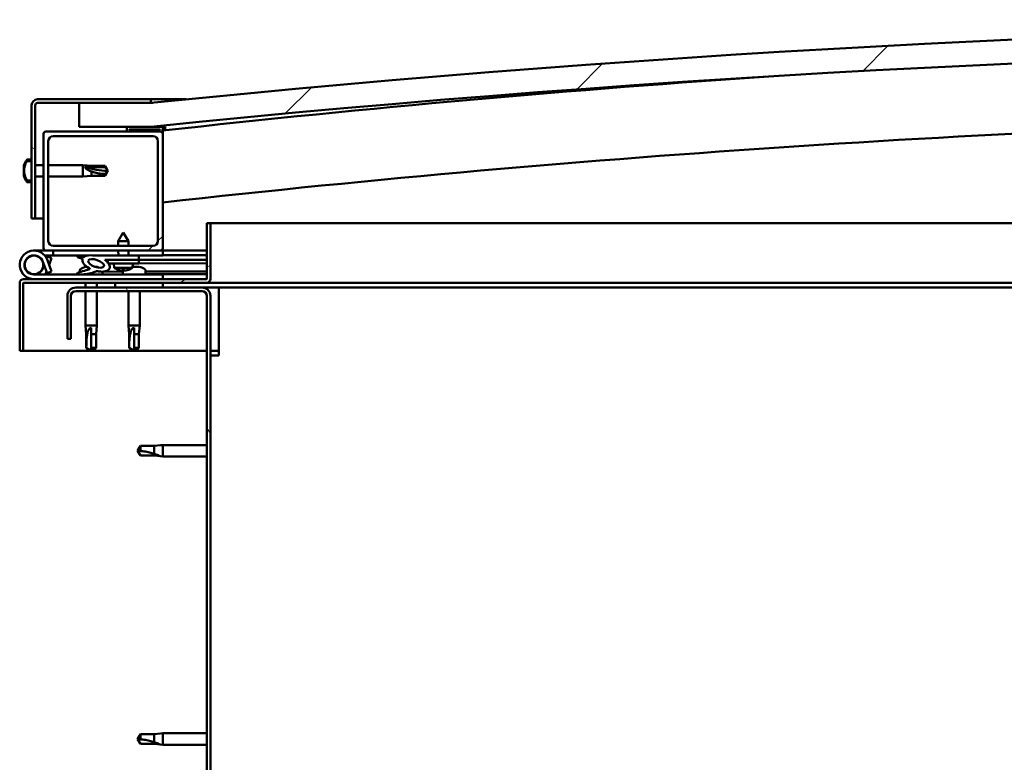
# Model space of a CAD drawing. Units: millimetres. Extents: x -6400 to 24445, y 3057 to 8837.
# Drawn here: x -6118 to -5705, y 7304 to 7616 of the extents above; entities that cross this region are included whole.
import ezdxf

# ---------------------------------------------------------------- set-up
doc = ezdxf.new("R2010")
doc.units = ezdxf.units.MM
doc.header["$LTSCALE"] = 25
doc.layers.add('Hatch (ISO)', color=7, linetype='Continuous', lineweight=18)
doc.layers.add('Visible (ISO)', color=7, linetype='Continuous', lineweight=50)
pattern_1 = [(60, (0, 0), (-68.74075, 39.6875), [])]
pattern_2 = [(135.0002, (0, 0), (-56.1264, -56.1268), [])]
pattern_3 = [(45, (0, 0), (-56.1266, 56.1266), [])]
pattern_4 = [(150.0002, (0, 0), (-39.6872, -68.74094), [])]

msp = doc.modelspace()

# ---------------------------------------------------------------- hatches: boundary and pattern name
at = {"layer": 'Hatch (ISO)'}
h = msp.add_hatch(dxfattribs=at)
h.set_pattern_fill('ANSI31', color=256, scale=635, style=0)
h.set_pattern_definition(pattern_3)
edge = h.paths.add_edge_path()
edge.add_line((-4762.86, 7570.66), (-4732.86, 7570.66))
edge.add_line((-4732.86, 7570.66), (-4732.86, 7580.66))
edge.add_line((-4732.86, 7580.66), (-4762.86, 7580.66))
edge.add_ellipse((-5412.86, 1195.64), major_axis=(650, 6385.02), ratio=1, start_angle=0, end_angle=11.625469)
edge.add_line((-6062.86, 7580.66), (-6092.86, 7580.66))
edge.add_line((-6092.86, 7580.66), (-6092.86, 7570.66))
edge.add_line((-6092.86, 7570.66), (-6062.86, 7570.66))
edge.add_ellipse((-5412.86, 1185.64), major_axis=(-650, 6385.02), ratio=1, start_angle=348.374531, end_angle=360, ccw=False)
h = msp.add_hatch(dxfattribs=at)
h.set_pattern_fill('ANSI31', color=256, scale=635, angle=105.0002, style=0)
h.set_pattern_definition(pattern_4)
edge = h.paths.add_edge_path()
edge.add_line((-6062.86, 7582.16), (-6110.36, 7582.16))
edge.add_ellipse((-6110.36, 7579.66), major_axis=(0, 2.5), ratio=1, start_angle=0, end_angle=90)
edge.add_line((-6112.86, 7579.66), (-6112.86, 7556.19))
edge.add_line((-6112.86, 7556.19), (-6112.86, 7552.87))
edge.add_line((-6112.86, 7552.87), (-6112.86, 7551.44))
edge.add_line((-6112.86, 7551.44), (-6112.86, 7548.12))
edge.add_line((-6112.86, 7548.12), (-6112.86, 7532.16))
edge.add_line((-6112.86, 7532.16), (-6111.36, 7532.16))
edge.add_line((-6111.36, 7532.16), (-6111.36, 7579.66))
edge.add_ellipse((-6110.36, 7579.66), major_axis=(-1, 0), ratio=1, start_angle=270, end_angle=360, ccw=False)
edge.add_line((-6110.36, 7580.66), (-6092.86, 7580.66))
edge.add_line((-6092.86, 7580.66), (-6062.86, 7580.66))
edge.add_line((-6062.86, 7580.66), (-6062.86, 7582.16))
h = msp.add_hatch(dxfattribs=at)
h.set_pattern_fill('ANSI31', color=256, scale=635, angle=90.0002, style=0)
h.set_pattern_definition(pattern_2)
edge = h.paths.add_edge_path()
edge.add_line((-4767.76, 7568.66), (-4766.86, 7568.66))
edge.add_line((-4766.86, 7568.66), (-4752.96, 7568.66))
edge.add_ellipse((-4752.96, 7568.76), major_axis=(0, -0.1), ratio=1, start_angle=0, end_angle=90)
edge.add_line((-4752.86, 7568.76), (-4752.86, 7570.36))
edge.add_ellipse((-4752.96, 7570.36), major_axis=(0.1, 0), ratio=1, start_angle=0, end_angle=86.9836)
edge.add_ellipse((-4760.36, 7429.93), major_axis=(7.41, 140.53), ratio=1, start_angle=0, end_angle=6.0328)
edge.add_ellipse((-4767.76, 7570.36), major_axis=(-0.0053, 0.0999), ratio=1, start_angle=0, end_angle=86.9836)
edge.add_line((-4767.86, 7570.36), (-4767.86, 7568.76))
edge.add_ellipse((-4767.76, 7568.76), major_axis=(-0.1, 0), ratio=1, start_angle=0, end_angle=90)
edge = h.paths.add_edge_path(flags=0)
edge.add_line((-4766.86, 7569.34), (-4766.86, 7569.44))
edge.add_ellipse((-4760.36, 7358.24), major_axis=(-6.5, 211.2), ratio=1, start_angle=356.4744, end_angle=360, ccw=False)
edge.add_line((-4753.86, 7569.44), (-4753.86, 7569.34))
edge.add_line((-4753.86, 7569.34), (-4766.86, 7569.34))
edge = h.paths.add_edge_path()
edge.add_ellipse((-6065.36, 7429.93), major_axis=(7.41, 140.53), ratio=1, start_angle=0, end_angle=6.0328)
edge.add_ellipse((-6072.76, 7570.36), major_axis=(-0.0053, 0.0999), ratio=1, start_angle=0, end_angle=86.9836)
edge.add_line((-6072.86, 7570.36), (-6072.86, 7568.76))
edge.add_ellipse((-6072.76, 7568.76), major_axis=(-0.1, 0), ratio=1, start_angle=0, end_angle=90)
edge.add_line((-6072.76, 7568.66), (-6058.86, 7568.66))
edge.add_line((-6058.86, 7568.66), (-6057.96, 7568.66))
edge.add_ellipse((-6057.96, 7568.76), major_axis=(0, -0.1), ratio=1, start_angle=0, end_angle=90)
edge.add_line((-6057.86, 7568.76), (-6057.86, 7570.36))
edge.add_ellipse((-6057.96, 7570.36), major_axis=(0.1, 0), ratio=1, start_angle=0, end_angle=86.9836)
edge = h.paths.add_edge_path(flags=0)
edge.add_ellipse((-6065.36, 7358.24), major_axis=(-6.5, 211.2), ratio=1, start_angle=356.4744, end_angle=360)
edge.add_line((-6071.86, 7569.44), (-6071.86, 7569.34))
edge.add_line((-6071.86, 7569.34), (-6058.86, 7569.34))
edge.add_line((-6058.86, 7569.34), (-6058.86, 7569.44))
h = msp.add_hatch(dxfattribs=at)
h.set_pattern_fill('ANSI31', color=256, scale=635, style=0)
h.set_pattern_definition(pattern_3)
edge = h.paths.add_edge_path()
edge.add_line((-6058.86, 7568.66), (-6072.76, 7568.66))
edge.add_line((-6072.76, 7568.66), (-6106.86, 7568.66))
edge.add_ellipse((-6106.86, 7567.66), major_axis=(0, 1), ratio=1, start_angle=0, end_angle=90)
edge.add_line((-6107.86, 7567.66), (-6107.86, 7519.66))
edge.add_ellipse((-6106.86, 7519.66), major_axis=(-1, 0), ratio=1, start_angle=0, end_angle=90)
edge.add_line((-6106.86, 7518.66), (-6058.86, 7518.66))
edge.add_ellipse((-6058.86, 7519.66), major_axis=(0, -1), ratio=1, start_angle=0, end_angle=90)
edge.add_line((-6057.86, 7519.66), (-6057.86, 7567.66))
edge.add_ellipse((-6058.86, 7567.66), major_axis=(1, 0), ratio=1, start_angle=0, end_angle=90)
edge = h.paths.add_edge_path(flags=0)
edge.add_line((-6061.86, 7520.66), (-6103.86, 7520.66))
edge.add_ellipse((-6103.86, 7522.66), major_axis=(0, -2), ratio=1, start_angle=270, end_angle=360, ccw=False)
edge.add_line((-6105.86, 7522.66), (-6105.86, 7564.66))
edge.add_ellipse((-6103.86, 7564.66), major_axis=(-2, 0), ratio=1, start_angle=270, end_angle=360, ccw=False)
edge.add_line((-6103.86, 7566.66), (-6061.86, 7566.66))
edge.add_ellipse((-6061.86, 7564.66), major_axis=(0, 2), ratio=1, start_angle=270, end_angle=360, ccw=False)
edge.add_line((-6059.86, 7564.66), (-6059.86, 7522.66))
edge.add_ellipse((-6061.86, 7522.66), major_axis=(2, 0), ratio=1, start_angle=270, end_angle=360, ccw=False)
h = msp.add_hatch(dxfattribs=at)
h.set_pattern_fill('ANSI31', color=256, scale=635, angle=105.0002, style=0)
h.set_pattern_definition(pattern_4)
edge = h.paths.add_edge_path()
edge.add_spline(control_points=[(-6114.75, 7556.19), (-6114.77, 7556.19), (-6114.8, 7556.19), (-6114.84, 7556.17), (-6114.87, 7556.15), (-6114.89, 7556.12), (-6114.9, 7556.11), (-6114.91, 7556.1)], knot_values=[0, 0, 0, 0, 0.007012, 0.007012, 0.014643, 0.014643, 0.018738, 0.018738, 0.018738, 0.018738], degree=3, periodic=0)
edge.add_ellipse((-6108.41, 7552.16), major_axis=(-6.5, 3.94), ratio=1, start_angle=0, end_angle=62.4682)
edge.add_spline(control_points=[(-6114.91, 7548.21), (-6114.9, 7548.2), (-6114.89, 7548.19), (-6114.87, 7548.16), (-6114.84, 7548.14), (-6114.8, 7548.12), (-6114.77, 7548.12), (-6114.75, 7548.12)], knot_values=[-0.018738, -0.018738, -0.018738, -0.018738, -0.014643, -0.014643, -0.007012, -0.007012, 0, 0, 0, 0], degree=3, periodic=0)
edge.add_line((-6114.75, 7548.12), (-6112.86, 7548.12))
edge.add_line((-6112.86, 7548.12), (-6112.86, 7551.44))
edge.add_spline(control_points=[(-6112.86, 7551.44), (-6112.86, 7551.51), (-6112.86, 7551.59), (-6112.85, 7551.82), (-6112.84, 7552), (-6112.84, 7552.16), (-6112.84, 7552.31), (-6112.85, 7552.49), (-6112.86, 7552.72), (-6112.86, 7552.8), (-6112.86, 7552.87)], knot_values=[-0.067021, -0.067021, -0.067021, -0.067021, -0.046318, -0.046318, 0, 0, 0, 0.046318, 0.046318, 0.067021, 0.067021, 0.067021, 0.067021], degree=3, periodic=0)
edge.add_line((-6112.86, 7552.87), (-6112.86, 7556.19))
edge.add_line((-6112.86, 7556.19), (-6114.75, 7556.19))
h = msp.add_hatch(dxfattribs=at)
h.set_pattern_fill('ANSI31', color=256, scale=635, angle=-15, style=0)
h.set_pattern_definition([(30, (0, 0), (-39.6875, 68.74075), [])])
edge = h.paths.add_edge_path()
edge.add_line((-6039.36, 7530.16), (-6039.36, 7506.76))
edge.add_ellipse((-6039.46, 7506.76), major_axis=(0.1, 0), ratio=1, start_angle=270, end_angle=360, ccw=False)
edge.add_line((-6039.46, 7506.66), (-6116.26, 7506.66))
edge.add_ellipse((-6116.26, 7505.06), major_axis=(0, 1.6), ratio=1, start_angle=0, end_angle=90)
edge.add_line((-6117.86, 7505.06), (-6117.86, 7476.66))
edge.add_line((-6117.86, 7476.66), (-6116.36, 7476.66))
edge.add_line((-6116.36, 7476.66), (-6116.36, 7505.06))
edge.add_ellipse((-6116.26, 7505.06), major_axis=(-0.1, 0), ratio=1, start_angle=270, end_angle=360, ccw=False)
edge.add_line((-6116.26, 7505.16), (-6077.86, 7505.16))
edge.add_line((-6077.86, 7505.16), (-6057.86, 7505.16))
edge.add_line((-6057.86, 7505.16), (-6039.46, 7505.16))
edge.add_ellipse((-6039.46, 7506.76), major_axis=(0, -1.6), ratio=1, start_angle=0, end_angle=90)
edge.add_line((-6037.86, 7506.76), (-6037.86, 7530.16))
edge.add_line((-6037.86, 7530.16), (-6039.36, 7530.16))
h = msp.add_hatch(dxfattribs=at)
h.set_pattern_fill('ANSI31', color=256, scale=635, angle=15, style=0)
h.set_pattern_definition(pattern_1)
edge = h.paths.add_edge_path()
edge.add_ellipse((-6085.79, 7513.26), major_axis=(5.67, -1.95), ratio=0.5, start_angle=112.6782, end_angle=166.1679)
edge.add_line((-6091.07, 7515.83), (-6093.12, 7516.62))
edge.add_spline(control_points=[(-6093.12, 7516.62), (-6093.25, 7516.55), (-6093.38, 7516.47), (-6093.51, 7516.34), (-6093.55, 7516.3), (-6093.59, 7516.22), (-6093.6, 7516.19), (-6093.61, 7516.12), (-6093.61, 7516.09), (-6093.59, 7516.02), (-6093.57, 7515.98), (-6093.55, 7515.95)], knot_values=[-0.087595, -0.087595, -0.087595, -0.087595, -0.048962, -0.048962, -0.032835, -0.032835, -0.022402, -0.022402, -0.012514, -0.012514, 0, 0, 0, 0], degree=3, periodic=0)
edge.add_line((-6093.55, 7515.95), (-6091.46, 7515.23))
edge.add_ellipse((-6085.79, 7513.26), major_axis=(5.67, -1.95), ratio=0.5, start_angle=179.5245, end_angle=249.2058)
edge.add_spline(control_points=[(-6088.72, 7511.3), (-6088.66, 7511.28), (-6088.6, 7511.26), (-6088.52, 7511.22), (-6088.49, 7511.2), (-6088.45, 7511.17), (-6088.44, 7511.16), (-6088.43, 7511.13), (-6088.43, 7511.12), (-6088.42, 7511.1), (-6088.43, 7511.09), (-6088.43, 7511.06), (-6088.44, 7511.05), (-6088.47, 7511.01), (-6088.49, 7510.99), (-6088.66, 7510.86), (-6088.98, 7510.73), (-6090.17, 7510.35), (-6091.24, 7510.09), (-6092.67, 7509.66), (-6093.13, 7509.5), (-6093.52, 7509.31), (-6093.61, 7509.26), (-6093.7, 7509.18), (-6093.72, 7509.16), (-6093.75, 7509.11), (-6093.76, 7509.1), (-6093.77, 7509.07), (-6093.77, 7509.05), (-6093.76, 7509.03), (-6093.76, 7509.01), (-6093.74, 7508.98), (-6093.72, 7508.96), (-6093.68, 7508.92), (-6093.63, 7508.9), (-6093.44, 7508.82), (-6093.2, 7508.78), (-6091.98, 7508.62), (-6089.89, 7508.66), (-6086.95, 7509.44), (-6086.36, 7509.74), (-6085.73, 7509.97), (-6085.57, 7510.01), (-6085.21, 7510.04), (-6085.01, 7510.01), (-6084.76, 7509.92)], knot_values=[-1.196417, -1.196417, -1.196417, -1.196417, -1.168443, -1.168443, -1.153513, -1.153513, -1.14612, -1.14612, -1.140757, -1.140757, -1.135244, -1.135244, -1.127482, -1.127482, -1.113706, -1.113706, -1.024174, -1.024174, -0.857952, -0.857952, -0.763904, -0.763904, -0.736105, -0.736105, -0.725405, -0.725405, -0.719674, -0.719674, -0.715232, -0.715232, -0.710437, -0.710437, -0.703321, -0.703321, -0.689567, -0.689567, -0.632779, -0.632779, -0.315909, -0.315909, -0.146513, -0.146513, -0.078121, -0.078121, 0, 0, 0, 0], degree=3, periodic=0)
edge.add_ellipse((-6085.79, 7513.26), major_axis=(5.67, -1.95), ratio=0.5, start_angle=290.0481, end_angle=394.9746)
edge.add_ellipse((-6085.79, 7513.26), major_axis=(5.67, -1.95), ratio=0.5, start_angle=34.9746, end_angle=40.7981)
edge.add_ellipse((-6085.79, 7513.26), major_axis=(5.67, -1.95), ratio=0.5, start_angle=40.7981, end_angle=60.8242)
edge.add_line((-6082.17, 7514.79), (-6080.86, 7514.79))
edge.add_line((-6080.86, 7514.79), (-6067.86, 7514.81))
edge.add_line((-6067.86, 7514.81), (-6067.86, 7516.66))
edge.add_line((-6067.86, 7516.66), (-6087.08, 7516.63))
edge = h.paths.add_edge_path(flags=0)
edge.add_ellipse((-6085.79, 7513.26), major_axis=(-3.31, 1.14), ratio=0.428571, start_angle=0, end_angle=360)
h = msp.add_hatch(dxfattribs=at)
h.set_pattern_fill('ANSI31', color=256, scale=635, angle=90.0002, style=0)
h.set_pattern_definition(pattern_2)
h.paths.add_polyline_path([(-6080.86, 7514.79), (-6080.86, 7513.64), (-6080.86, 7513.29), (-6080.58, 7513.29), (-6067.86, 7513.31), (-6067.86, 7514.81)])
h = msp.add_hatch(dxfattribs=at)
h.set_pattern_fill('ANSI31', color=256, scale=635, angle=15, style=0)
h.set_pattern_definition(pattern_1)
h.paths.add_polyline_path([(-6057.86, 7503.16), (-6057.86, 7505.16), (-6077.86, 7505.16), (-6077.86, 7503.16)])
h.paths.add_polyline_path([(-4747.86, 7503.16), (-4747.86, 7504.66), (-4747.86, 7505.16), (-4767.86, 7505.16), (-4767.86, 7504.66), (-4767.86, 7503.16)])
h = msp.add_hatch(dxfattribs=at)
h.set_pattern_fill('ANSI31', color=256, scale=635, angle=75.0002, style=0)
h.set_pattern_definition([(120.0002, (0, 0), (-68.74064, -39.6877), [])])
edge = h.paths.add_edge_path()
edge.add_line((-6097.86, 7499.66), (-6097.86, 7481.66))
edge.add_line((-6097.86, 7481.66), (-6096.36, 7481.66))
edge.add_line((-6096.36, 7481.66), (-6096.36, 7499.66))
edge.add_ellipse((-6094.36, 7499.66), major_axis=(-2, 0), ratio=1, start_angle=270, end_angle=360, ccw=False)
edge.add_line((-6094.36, 7501.66), (-6041.36, 7501.66))
edge.add_ellipse((-6041.36, 7499.66), major_axis=(0, 2), ratio=1, start_angle=270, end_angle=360, ccw=False)
edge.add_line((-6039.36, 7499.66), (-6039.36, 7006.66))
edge.add_ellipse((-6041.36, 7006.66), major_axis=(2, 0), ratio=1, start_angle=270, end_angle=360, ccw=False)
edge.add_line((-6041.36, 7004.66), (-6097.86, 7004.66))
edge.add_line((-6097.86, 7004.66), (-6097.86, 7003.16))
edge.add_line((-6097.86, 7003.16), (-6041.36, 7003.16))
edge.add_ellipse((-6041.36, 7006.66), major_axis=(0, -3.5), ratio=1, start_angle=0, end_angle=90)
edge.add_line((-6037.86, 7006.66), (-6037.86, 7499.66))
edge.add_ellipse((-6041.36, 7499.66), major_axis=(3.5, 0), ratio=1, start_angle=0, end_angle=90)
edge.add_line((-6041.36, 7503.16), (-6057.86, 7503.16))
edge.add_line((-6057.86, 7503.16), (-6077.86, 7503.16))
edge.add_line((-6077.86, 7503.16), (-6094.36, 7503.16))
edge.add_ellipse((-6094.36, 7499.66), major_axis=(0, 3.5), ratio=1, start_angle=0, end_angle=90)

# ---------------------------------------------------------------- linework, layer by layer
at = {"layer": 'Visible (ISO)'}
for p, q in [((-6062.86, 7582.16), (-6110.36, 7582.16)), ((-6062.86, 7582.16), (-6047.96, 7582.16)), ((-6062.86, 7580.66), (-6062.86, 7582.16)), ((-6112.86, 7579.66), (-6112.86, 7532.16)), ((-6111.36, 7532.16), (-6111.36, 7579.66)), ((-6110.36, 7580.66), (-6062.86, 7580.66)), ((-6062.86, 7580.66), (-6092.86, 7580.66)), ((-6092.86, 7580.66), (-6092.86, 7570.66)), ((-6092.86, 7570.66), (-6062.86, 7570.66)), ((-6072.86, 7570.36), (-6072.86, 7568.76)), ((-6057.86, 7568.76), (-6057.86, 7570.36)), ((-6056.86, 7570.46), (-6056.86, 7570.66)), ((-6056.86, 7570.36), (-6056.86, 7570.46)), ((-6056.86, 7570.36), (-6056.86, 7569.14)), ((-6107.86, 7567.66), (-6107.86, 7519.66)), ((-6058.86, 7568.66), (-6106.86, 7568.66)), ((-6103.86, 7566.66), (-6061.86, 7566.66)), ((-6072.76, 7568.66), (-6057.96, 7568.66)), ((-6071.86, 7569.34), (-6071.86, 7569.44)), ((-6058.86, 7569.34), (-6071.86, 7569.34)), ((-6058.86, 7569.44), (-6058.86, 7569.34)), ((-6057.86, 7568.66), (-6057.96, 7568.66)), ((-6057.86, 7568.76), (-6057.86, 7567.66)), ((-6057.86, 7519.66), (-6057.86, 7567.66)), ((-6105.86, 7522.66), (-6105.86, 7564.66)), ((-6059.86, 7564.66), (-6059.86, 7522.66)), ((-6116.1, 7553.88), (-6116.1, 7554.36)), ((-6116.1, 7553.88), (-6116.1, 7553.83)), ((-6116.1, 7553.7), (-6116.1, 7553.83)), ((-6116.1, 7553.58), (-6116.1, 7553.7)), ((-6116.1, 7553.7), (-6116.09, 7553.7)), ((-6116.1, 7551.83), (-6116.1, 7553.58)), ((-6114.75, 7556.91), (-6112.86, 7556.91)), ((-6112.86, 7556.19), (-6114.75, 7556.19)), ((-6112.86, 7552.87), (-6112.86, 7556.19)), ((-6111.36, 7554.56), (-6107.86, 7554.56)), ((-6105.86, 7554.56), (-6091.36, 7554.56)), ((-6091.36, 7549.76), (-6091.36, 7554.56)), ((-6087.79, 7554.21), (-6091.36, 7554.56)), ((-6090.44, 7553.81), (-6087.79, 7553.63)), ((-6087.79, 7553.63), (-6087.79, 7554.21)), ((-6087.79, 7554.21), (-6082.05, 7554.21)), ((-6087.79, 7553.63), (-6082.05, 7553.63)), ((-6082.05, 7553.63), (-6082.05, 7554.21)), ((-6080.86, 7552.16), (-6082.05, 7554.21)), ((-6082.05, 7553.63), (-6080.86, 7552.16)), ((-6116.1, 7551.41), (-6116.1, 7551.83)), ((-6116.1, 7550.1), (-6116.1, 7551.41)), ((-6116.1, 7550.1), (-6116.1, 7549.99)), ((-6116.1, 7549.95), (-6116.1, 7549.99)), ((-6112.86, 7548.12), (-6112.86, 7551.44)), ((-6111.36, 7549.76), (-6107.86, 7549.76)), ((-6105.86, 7549.76), (-6091.36, 7549.76)), ((-6087.79, 7550.11), (-6091.36, 7549.76)), ((-6087.79, 7550.11), (-6087.79, 7551.91)), ((-6087.79, 7550.11), (-6082.05, 7550.11)), ((-6080.86, 7552.16), (-6082.05, 7550.11)), ((-6082.05, 7550.11), (-6082.05, 7550.83)), ((-6114.75, 7548.12), (-6112.86, 7548.12)), ((-6114.75, 7547.41), (-6112.86, 7547.41)), ((-6112.86, 7532.16), (-6111.36, 7532.16)), ((-6107.86, 7532.16), (-6111.36, 7532.16)), ((-6039.36, 7530.16), (-6039.36, 7506.76)), ((-6037.86, 7530.16), (-6039.36, 7530.16)), ((-6037.86, 7530.16), (-5519.24, 7530.16)), ((-6037.86, 7506.76), (-6037.86, 7530.16)), ((-6074.38, 7526.3), (-6076.47, 7522.59)), ((-6074.38, 7526.3), (-6072.27, 7522.6)), ((-6061.86, 7520.66), (-6103.86, 7520.66)), ((-6072.27, 7522.6), (-6076.47, 7522.59)), ((-6076.47, 7520.66), (-6076.47, 7522.59)), ((-6072.27, 7520.66), (-6072.27, 7522.6)), ((-6111.86, 7518.66), (-6106.86, 7518.66)), ((-6103.87, 7516.66), (-6107.39, 7516.66)), ((-6106.86, 7518.66), (-6058.86, 7518.66)), ((-6106.57, 7515.49), (-6106.33, 7516.16)), ((-6106.33, 7516.16), (-6104.45, 7515.47)), ((-6103.87, 7518.66), (-6103.87, 7516.66)), ((-6103.87, 7516.66), (-6089, 7516.66)), ((-6093.55, 7515.95), (-6091.46, 7515.23)), ((-6091.07, 7515.83), (-6093.12, 7516.62)), ((-6089.24, 7516.62), (-6093.12, 7516.62)), ((-6087.34, 7516.66), (-6076.46, 7516.66)), ((-6067.86, 7516.66), (-6087.08, 7516.63)), ((-6076.46, 7516.64), (-6076.47, 7518.66)), ((-6072.26, 7516.65), (-6072.27, 7518.66)), ((-6072.26, 7516.66), (-6057.86, 7516.66)), ((-6067.86, 7514.81), (-6067.86, 7516.66)), ((-6058.86, 7518.66), (-6057.86, 7518.66)), ((-6057.86, 7518.66), (-6057.86, 7516.66)), ((-6039.36, 7518.66), (-6057.86, 7518.66)), ((-6057.86, 7516.74), (-6039.36, 7516.77)), ((-6057.86, 7516.67), (-6039.36, 7516.7)), ((-6108.1, 7514.02), (-6106.33, 7509.16)), ((-6108.1, 7511.29), (-6107.61, 7512.66)), ((-6104.45, 7509.84), (-6106.22, 7514.71)), ((-6104.45, 7515.47), (-6105.48, 7512.66)), ((-6090.07, 7511.9), (-6089.87, 7511.9)), ((-6089.73, 7511.9), (-6089.87, 7511.9)), ((-6089.73, 7511.9), (-6089.66, 7511.9)), ((-6089.66, 7511.9), (-6089.64, 7511.9)), ((-6086.44, 7511.9), (-6086.07, 7511.9)), ((-6086.07, 7511.9), (-6085.99, 7511.9)), ((-6085.85, 7511.9), (-6085.99, 7511.9)), ((-6085.85, 7511.9), (-6085.66, 7511.9)), ((-6082.17, 7514.79), (-6067.86, 7514.81)), ((-6067.86, 7514.81), (-6080.86, 7514.79)), ((-6080.86, 7514.79), (-6080.86, 7513.29)), ((-6080.86, 7513.29), (-6067.86, 7513.31)), ((-6078.19, 7511.45), (-6078.36, 7513.29)), ((-6070.52, 7511.46), (-6070.36, 7513.3)), ((-6070.48, 7511.9), (-6070.08, 7511.9)), ((-6069.65, 7511.9), (-6068.07, 7511.9)), ((-6068.07, 7511.9), (-6067.99, 7511.9)), ((-6067.85, 7511.9), (-6067.99, 7511.9)), ((-6067.86, 7514.81), (-6039.36, 7514.85)), ((-6067.86, 7514.81), (-6039.36, 7514.85)), ((-6067.86, 7513.31), (-6067.86, 7514.81)), ((-6067.86, 7513.31), (-6039.36, 7513.35)), ((-6067.85, 7511.9), (-6067.66, 7511.9)), ((-6057.86, 7508.66), (-6111.86, 7508.66)), ((-6106.33, 7509.16), (-6104.45, 7509.84)), ((-6092.61, 7510.54), (-6092.61, 7509.67)), ((-6092.61, 7508.71), (-6092.61, 7508.66)), ((-6083.11, 7509.82), (-6074.61, 7509.83)), ((-6083.11, 7509.82), (-6083.11, 7508.66)), ((-6083.11, 7508.7), (-6074.61, 7508.71)), ((-6070.52, 7511.46), (-6078.19, 7511.45)), ((-6076.49, 7510.57), (-6076.48, 7510.57)), ((-6075.06, 7510.26), (-6075.06, 7510.28)), ((-6074.83, 7510.57), (-6073.88, 7510.57)), ((-6074.66, 7510.28), (-6074.63, 7510.57)), ((-6074.61, 7510.54), (-6074.61, 7508.66)), ((-6074.05, 7510.28), (-6074.08, 7510.57)), ((-6073.64, 7510.26), (-6073.64, 7510.28)), ((-6072.23, 7510.58), (-6072.21, 7510.58)), ((-6065.11, 7510.54), (-6065.11, 7508.66)), ((-6065.11, 7509.84), (-6039.36, 7509.88)), ((-6065.11, 7508.73), (-6039.36, 7508.77)), ((-6057.86, 7506.66), (-6057.86, 7508.66)), ((-6117.86, 7505.16), (-6117.86, 7505.16)), ((-6117.86, 7505.06), (-6117.86, 7505.16)), ((-6117.86, 7505.06), (-6117.86, 7476.66)), ((-6116.36, 7476.66), (-6116.36, 7505.06)), ((-6039.46, 7506.66), (-6116.26, 7506.66)), ((-6116.26, 7505.16), (-6039.46, 7505.16)), ((-6090.26, 7505.16), (-6090.26, 7503.16)), ((-6085.46, 7505.16), (-6085.46, 7503.16)), ((-6057.86, 7505.16), (-6077.86, 7505.16)), ((-6077.86, 7505.16), (-6077.86, 7503.16)), ((-6057.86, 7503.16), (-6057.86, 7505.16)), ((-5529.15, 7505.16), (-6039.46, 7505.16)), ((-6097.86, 7499.66), (-6097.86, 7481.66)), ((-6096.36, 7481.66), (-6096.36, 7499.66)), ((-6041.36, 7503.16), (-6094.36, 7503.16)), ((-6094.36, 7501.66), (-6041.36, 7501.66)), ((-6090.26, 7501.66), (-6090.26, 7487.16)), ((-6085.46, 7501.66), (-6085.46, 7487.16)), ((-6077.86, 7503.16), (-6057.86, 7503.16)), ((-6072.26, 7501.66), (-6072.26, 7487.16)), ((-6067.46, 7501.66), (-6067.46, 7487.16)), ((-6034.36, 7503.16), (-6041.36, 7503.16)), ((-6039.36, 7499.66), (-6039.36, 7006.66)), ((-6037.86, 7006.66), (-6037.86, 7499.66)), ((-5529.94, 7503.16), (-6034.36, 7503.16)), ((-6034.36, 7503.16), (-6034.36, 7499.66)), ((-6034.36, 7499.66), (-6034.36, 7474.66)), ((-6090.26, 7487.16), (-6085.46, 7487.16)), ((-6089.91, 7483.59), (-6090.26, 7487.16)), ((-6085.81, 7483.59), (-6085.46, 7487.16)), ((-6072.26, 7487.16), (-6067.46, 7487.16)), ((-6071.91, 7483.59), (-6072.26, 7487.16)), ((-6067.81, 7483.59), (-6067.46, 7487.16)), ((-6089.91, 7483.59), (-6089.49, 7483.59)), ((-6089.91, 7483.59), (-6089.91, 7477.84)), ((-6087.86, 7486.23), (-6087.86, 7483.59)), ((-6087.86, 7483.59), (-6087.86, 7477.84)), ((-6087.86, 7483.59), (-6085.81, 7483.59)), ((-6085.81, 7483.59), (-6085.81, 7477.84)), ((-6071.91, 7483.59), (-6071.49, 7483.59)), ((-6071.91, 7483.59), (-6071.91, 7477.84)), ((-6069.86, 7486.23), (-6069.86, 7483.59)), ((-6069.86, 7483.59), (-6069.86, 7477.84)), ((-6069.86, 7483.59), (-6067.81, 7483.59)), ((-6067.81, 7483.59), (-6067.81, 7477.84)), ((-6097.86, 7481.66), (-6096.36, 7481.66)), ((-6117.86, 7476.66), (-6116.36, 7476.66)), ((-6039.36, 7476.66), (-6116.36, 7476.66)), ((-6089.91, 7477.84), (-6089.91, 7477.84)), ((-6087.86, 7476.66), (-6089.91, 7477.84)), ((-6087.86, 7477.84), (-6087.86, 7476.66)), ((-6087.86, 7477.84), (-6085.81, 7477.84)), ((-6087.86, 7476.66), (-6085.81, 7477.84)), ((-6071.91, 7477.84), (-6071.91, 7477.84)), ((-6069.86, 7476.66), (-6071.91, 7477.84)), ((-6069.86, 7477.84), (-6069.86, 7476.66)), ((-6069.86, 7477.84), (-6067.81, 7477.84)), ((-6069.86, 7476.66), (-6067.81, 7477.84)), ((-6034.36, 7476.66), (-6037.86, 7476.66)), ((-6037.86, 7474.66), (-6034.36, 7474.66)), ((-6067.18, 7436.71), (-6068.36, 7434.66)), ((-6067.18, 7432.61), (-6068.36, 7434.66)), ((-6067.18, 7436.71), (-6067.18, 7434.52)), ((-6061.43, 7436.71), (-6067.18, 7436.71)), ((-6058.79, 7436.96), (-6061.43, 7436.71)), ((-6061.43, 7436.71), (-6061.43, 7433.41)), ((-6058.79, 7436.96), (-6057.86, 7437.06)), ((-6057.86, 7437.06), (-6057.86, 7432.26)), ((-6039.36, 7437.06), (-6057.86, 7437.06)), ((-6061.43, 7432.61), (-6067.18, 7432.61)), ((-6058.79, 7432.35), (-6061.43, 7432.61)), ((-6058.79, 7432.35), (-6057.86, 7432.26)), ((-6039.36, 7432.26), (-6057.86, 7432.26)), ((-6067.18, 7315.71), (-6068.36, 7313.66)), ((-6067.18, 7311.61), (-6068.36, 7313.66)), ((-6067.18, 7315.71), (-6067.18, 7313.52)), ((-6061.43, 7315.71), (-6067.18, 7315.71)), ((-6058.79, 7315.96), (-6061.43, 7315.71)), ((-6061.43, 7315.71), (-6061.43, 7312.41)), ((-6058.79, 7315.96), (-6057.86, 7316.06)), ((-6057.86, 7316.06), (-6057.86, 7311.26)), ((-6039.36, 7316.06), (-6057.86, 7316.06)), ((-6061.43, 7311.61), (-6067.18, 7311.61)), ((-6058.79, 7311.35), (-6061.43, 7311.61)), ((-6058.79, 7311.35), (-6057.86, 7311.26)), ((-6039.36, 7311.26), (-6057.86, 7311.26))]:
    msp.add_line(p, q, dxfattribs=at)
msp.add_circle((-6111.86, 7512.66), 3.9, dxfattribs=at)
for centre, radius, start, end in [((-5412.86, 1195.64), 6418.02, 84.187265, 95.812735), ((-5412.86, 1185.64), 6418.02, 84.187265, 95.812735), ((-5412.86, 1778.72), 5826.12, 93.804483, 96.356144), ((-6110.36, 7579.66), 2.5, 90, 180), ((-6110.36, 7579.66), 1, 90, 180), ((-5412.86, 1778.72), 5796.13, 91.089528, 96.389179), ((-6072.76, 7570.36), 0.1, 93.0164, 180), ((-6065.36, 7429.93), 140.73, 86.9836, 93.0164), ((-6065.36, 7358.24), 211.3, 88.2372, 91.7628), ((-6057.96, 7570.36), 0.1, 0, 86.9836), ((-6106.86, 7567.66), 1, 90, 180), ((-6103.86, 7564.66), 2, 90, 180), ((-6072.76, 7568.76), 0.1, 180, 270), ((-6061.86, 7564.66), 2, 0, 90), ((-6058.86, 7567.66), 1, 0, 90), ((-6057.96, 7568.76), 0.1, 270, 0), ((-6108.41, 7552.16), 8, 144.3147, 163.9923), ((-6108.41, 7552.16), 7.6, 148.7659, 211.2341), ((-6114.75, 7556.71), 0.2, 90, 144.3147), ((-6108.41, 7552.16), 8, 196.0077, 215.6853), ((-6114.75, 7547.61), 0.2, 215.6853, 270), ((-6103.86, 7522.66), 2, 180, 270), ((-6061.86, 7522.66), 2, 270, 0), ((-6111.86, 7512.66), 6, 20, 270), ((-6111.86, 7512.66), 4, 20, 270), ((-6106.86, 7519.66), 1, 180, 270), ((-6058.86, 7519.66), 1, 270, 0), ((-6087.86, 7504.21), 8, 106.0077, 125.6853), ((-6087.86, 7504.21), 8, 64.9687, 73.9923), ((-6069.86, 7504.21), 8, 54.3147, 73.9923), ((-6111.86, 7512.66), 4, 270, 340), ((-6111.86, 7512.66), 6, 318.1897, 331.8103), ((-6092.41, 7510.54), 0.2, 125.6853, 180), ((-6074.36, 7516.7), 6.5, 233.8905, 250.2046), ((-6076.49, 7510.77), 0.206, 250.2046, 270.0861), ((-6074.41, 7510.54), 0.2, 171.1416, 180), ((-6072.21, 7510.78), 0.206, 270.0861, 289.9676), ((-6074.36, 7516.7), 6.5, 289.9676, 306.2817), ((-6065.31, 7510.54), 0.2, 0, 54.3147), ((-6116.26, 7505.06), 1.6, 90, 180), ((-6116.26, 7505.06), 0.1, 90, 180), ((-6039.46, 7506.76), 0.1, 270, 0), ((-6039.46, 7506.76), 1.6, 270, 0), ((-6094.36, 7499.66), 3.5, 90, 180), ((-6094.36, 7499.66), 2, 90, 180), ((-6041.36, 7499.66), 3.5, 0, 90), ((-6041.36, 7499.66), 2, 0, 90)]:
    msp.add_arc(centre, radius, start, end, dxfattribs=at)
for centre, major_axis, ratio, start_param, end_param in [((-6080.86, 7567.24), (21, 0), 0.718247, 4.239024, 4.712389), ((-6085.79, 7513.26), (5.67, -1.95), 0.5, 1.966605, 2.900176), ((-6085.79, 7513.26), (5.67, -1.95), 0.5, 3.133293, 4.349462), ((-6085.79, 7513.26), (5.67, -1.95), 0.5, 5.062295, 7.344768), ((-6074.44, 7516.66), (-2.83, 5.83), 0.979749, 2.351624, 2.529771), ((-6076.07, 7515.15), (3.84, -4.25), 0.664926, 5.510896, 5.582433), ((-6072.31, 7515.16), (-3.43, -4.58), 0.554863, 0.162804, 0.234341), ((-6075.32, 7509.94), (-0.224, -0.452), 0.299538, 2.511352, 2.574157), ((-6073.92, 7516.66), (-0.56, -6.46), 0.180266, 5.951633, 6.12978), ((-6074.8, 7516.66), (0.58, -6.46), 0.180266, 0.153405, 0.331552), ((-6072.65, 7515.16), (3.83, 4.26), 0.664926, 3.842345, 3.913882), ((-6076.41, 7515.15), (3.45, -4.57), 0.554863, 6.048844, 6.120382), ((-6073.38, 7509.94), (-0.226, 0.452), 0.299538, 0.567435, 0.630241), ((-6074.28, 7516.66), (-2.81, -5.84), 0.979749, 0.611822, 0.789969)]:
    msp.add_ellipse(centre, major_axis=major_axis, ratio=ratio, start_param=start_param, end_param=end_param, dxfattribs=at)
msp.add_ellipse((-6085.79, 7513.26), major_axis=(-3.31, 1.14), ratio=0.428571, dxfattribs=at)
for points, knots in [([(-6062.86, 7580.66), (-6062.83, 7580.66), (-6062.79, 7580.66), (-6062.61, 7580.68), (-6062.44, 7580.7), (-6062.19, 7580.72), (-6062.12, 7580.73), (-6062.04, 7580.74), (-6062.03, 7580.74), (-6062.01, 7580.74), (-6062.01, 7580.74), (-6062.01, 7580.74), (-6062.01, 7580.74), (-6062.01, 7580.74), (-6062.01, 7580.74), (-6062.01, 7580.74), (-6062.01, 7580.74), (-6062.01, 7580.74), (-6062.01, 7580.74), (-6062.01, 7580.74), (-6062.01, 7580.74), (-6062.02, 7580.74), (-6062.02, 7580.74), (-6062.04, 7580.74), (-6062.05, 7580.74), (-6062.08, 7580.73), (-6062.11, 7580.73), (-6062.23, 7580.72), (-6062.31, 7580.71), (-6062.55, 7580.69), (-6062.71, 7580.67), (-6062.86, 7580.66)], [0.2757778, 0.2757778, 0.2757778, 0.2757778, 0.4578881, 0.4578881, 0.7264436, 0.7264436, 0.9278914, 0.9278914, 1.0033795, 1.0033795, 1.0051487, 1.0051487, 1.0052384, 1.0052384, 1.0052837, 1.0052837, 1.0053063, 1.0053063, 1.0053517, 1.0053517, 1.0057137, 1.0057137, 1.0071438, 1.0071438, 1.0100036, 1.0100036, 1.0185832, 1.0185832, 1.0443218, 1.0443218, 1.0912133, 1.0912133, 1.0912133, 1.0912133]), ([(-6116.1, 7553.88), (-6116.1, 7553.87), (-6116.09, 7553.85), (-6116.09, 7553.78), (-6116.09, 7553.74), (-6116.09, 7553.66), (-6116.1, 7553.62), (-6116.1, 7553.58)], [0.17438702, 0.17438702, 0.17438702, 0.17438702, 0.18896797, 0.18896797, 0.20586323, 0.20586323, 0.21737852, 0.21737852, 0.21737852, 0.21737852]), ([(-6114.75, 7556.19), (-6114.77, 7556.19), (-6114.8, 7556.19), (-6114.84, 7556.17), (-6114.87, 7556.15), (-6114.89, 7556.12), (-6114.9, 7556.11), (-6114.91, 7556.1)], [0, 0, 0, 0, 0.00701181, 0.00701181, 0.01464317, 0.01464317, 0.01873795, 0.01873795, 0.01873795, 0.01873795]), ([(-6087.79, 7551.91), (-6088.05, 7552), (-6088.3, 7552.1), (-6088.88, 7552.35), (-6089.2, 7552.52), (-6089.78, 7552.9), (-6090.08, 7553.14), (-6090.31, 7553.45), (-6090.36, 7553.52), (-6090.42, 7553.67), (-6090.44, 7553.75), (-6090.44, 7553.81)], [0.9722954, 0.9722954, 0.9722954, 0.9722954, 1.054543, 1.054543, 1.1645704, 1.1645704, 1.2620554, 1.2620554, 1.289972, 1.289972, 1.3178886, 1.3178886, 1.3178886, 1.3178886]), ([(-6116.1, 7551.83), (-6116.1, 7551.78), (-6116.09, 7551.73), (-6116.09, 7551.62), (-6116.09, 7551.56), (-6116.09, 7551.48), (-6116.1, 7551.44), (-6116.1, 7551.41)], [0.17438702, 0.17438702, 0.17438702, 0.17438702, 0.18896797, 0.18896797, 0.20586323, 0.20586323, 0.21737852, 0.21737852, 0.21737852, 0.21737852]), ([(-6116.1, 7550.1), (-6116.1, 7550.07), (-6116.09, 7550.04), (-6116.09, 7549.99), (-6116.09, 7549.98), (-6116.09, 7549.97), (-6116.1, 7549.98), (-6116.1, 7549.99)], [0.17438702, 0.17438702, 0.17438702, 0.17438702, 0.18896797, 0.18896797, 0.20586323, 0.20586323, 0.21737852, 0.21737852, 0.21737852, 0.21737852]), ([(-6112.86, 7551.44), (-6112.86, 7551.51), (-6112.86, 7551.59), (-6112.85, 7551.82), (-6112.84, 7552), (-6112.84, 7552.16), (-6112.84, 7552.31), (-6112.85, 7552.49), (-6112.86, 7552.72), (-6112.86, 7552.8), (-6112.86, 7552.87)], [-0.0670213, -0.0670213, -0.0670213, -0.0670213, -0.0463181, -0.0463181, 0, 0, 0, 0.0463181, 0.0463181, 0.0670213, 0.0670213, 0.0670213, 0.0670213]), ([(-6082.05, 7550.83), (-6082.38, 7550.84), (-6082.72, 7550.86), (-6083.8, 7550.95), (-6084.54, 7551.05), (-6086, 7551.33), (-6086.7, 7551.51), (-6087.51, 7551.8), (-6087.65, 7551.86), (-6087.79, 7551.91)], [1.0296095, 1.0296095, 1.0296095, 1.0296095, 1.1266468, 1.1266468, 1.3399415, 1.3399415, 1.5532361, 1.5532361, 1.5988171, 1.5988171, 1.5988171, 1.5988171]), ([(-6114.91, 7548.21), (-6114.9, 7548.2), (-6114.89, 7548.19), (-6114.87, 7548.16), (-6114.84, 7548.14), (-6114.8, 7548.12), (-6114.77, 7548.12), (-6114.75, 7548.12)], [-0.01873795, -0.01873795, -0.01873795, -0.01873795, -0.01464317, -0.01464317, -0.00701181, -0.00701181, 0, 0, 0, 0]), ([(-6093.12, 7516.62), (-6093.25, 7516.55), (-6093.38, 7516.47), (-6093.51, 7516.34), (-6093.55, 7516.3), (-6093.59, 7516.22), (-6093.6, 7516.19), (-6093.61, 7516.12), (-6093.61, 7516.09), (-6093.59, 7516.02), (-6093.57, 7515.98), (-6093.55, 7515.95)], [-0.08759509, -0.08759509, -0.08759509, -0.08759509, -0.04896155, -0.04896155, -0.03283468, -0.03283468, -0.02240224, -0.02240224, -0.012514, -0.012514, 0, 0, 0, 0]), ([(-6089.66, 7511.9), (-6089.7, 7511.89), (-6089.74, 7511.89), (-6089.81, 7511.88), (-6089.84, 7511.88), (-6089.86, 7511.89), (-6089.87, 7511.89), (-6089.87, 7511.9)], [0.17438702, 0.17438702, 0.17438702, 0.17438702, 0.18896797, 0.18896797, 0.20586323, 0.20586323, 0.21737851, 0.21737851, 0.21737851, 0.21737851]), ([(-6085.85, 7511.9), (-6085.86, 7511.89), (-6085.86, 7511.89), (-6085.9, 7511.88), (-6085.94, 7511.88), (-6086, 7511.89), (-6086.03, 7511.89), (-6086.07, 7511.9)], [0.17438702, 0.17438702, 0.17438702, 0.17438702, 0.18896797, 0.18896797, 0.20586323, 0.20586323, 0.21737852, 0.21737852, 0.21737852, 0.21737852]), ([(-6069.65, 7511.9), (-6069.69, 7511.89), (-6069.74, 7511.89), (-6069.85, 7511.88), (-6069.91, 7511.88), (-6070, 7511.89), (-6070.04, 7511.89), (-6070.08, 7511.9)], [0.17438702, 0.17438702, 0.17438702, 0.17438702, 0.18896797, 0.18896797, 0.20586323, 0.20586323, 0.21737852, 0.21737852, 0.21737852, 0.21737852]), ([(-6067.85, 7511.9), (-6067.86, 7511.89), (-6067.86, 7511.89), (-6067.9, 7511.88), (-6067.94, 7511.88), (-6068, 7511.89), (-6068.03, 7511.89), (-6068.07, 7511.9)], [0.17438702, 0.17438702, 0.17438702, 0.17438702, 0.18896797, 0.18896797, 0.20586323, 0.20586323, 0.21737852, 0.21737852, 0.21737852, 0.21737852]), ([(-6088.72, 7511.3), (-6088.66, 7511.28), (-6088.6, 7511.26), (-6088.52, 7511.22), (-6088.49, 7511.2), (-6088.45, 7511.17), (-6088.44, 7511.16), (-6088.43, 7511.13), (-6088.43, 7511.12), (-6088.42, 7511.1), (-6088.43, 7511.09), (-6088.43, 7511.06), (-6088.44, 7511.05), (-6088.47, 7511.01), (-6088.49, 7510.99), (-6088.66, 7510.86), (-6088.98, 7510.73), (-6090.17, 7510.35), (-6091.24, 7510.09), (-6092.67, 7509.66), (-6093.13, 7509.5), (-6093.52, 7509.31), (-6093.61, 7509.26), (-6093.7, 7509.18), (-6093.72, 7509.16), (-6093.75, 7509.11), (-6093.76, 7509.1), (-6093.77, 7509.07), (-6093.77, 7509.05), (-6093.76, 7509.03), (-6093.76, 7509.01), (-6093.74, 7508.98), (-6093.72, 7508.96), (-6093.68, 7508.92), (-6093.63, 7508.9), (-6093.44, 7508.82), (-6093.2, 7508.78), (-6091.98, 7508.62), (-6089.89, 7508.66), (-6086.95, 7509.44), (-6086.36, 7509.74), (-6085.73, 7509.97), (-6085.57, 7510.01), (-6085.21, 7510.04), (-6085.01, 7510.01), (-6084.76, 7509.92)], [-1.196417, -1.196417, -1.196417, -1.196417, -1.168443, -1.168443, -1.153513, -1.153513, -1.14612, -1.14612, -1.140757, -1.140757, -1.135244, -1.135244, -1.127482, -1.127482, -1.113706, -1.113706, -1.024174, -1.024174, -0.857952, -0.857952, -0.763904, -0.763904, -0.736105, -0.736105, -0.725405, -0.725405, -0.719674, -0.719674, -0.715232, -0.715232, -0.710437, -0.710437, -0.703321, -0.703321, -0.689567, -0.689567, -0.632779, -0.632779, -0.315909, -0.315909, -0.146513, -0.146513, -0.078121, -0.078121, 0, 0, 0, 0]), ([(-6075.06, 7510.26), (-6075.06, 7510.26), (-6075.06, 7510.26), (-6075.06, 7510.26), (-6075.07, 7510.26), (-6075.1, 7510.25), (-6075.12, 7510.25), (-6075.17, 7510.26), (-6075.21, 7510.26), (-6075.28, 7510.27), (-6075.32, 7510.27), (-6075.37, 7510.28), (-6075.39, 7510.29), (-6075.41, 7510.29)], [0.02178159, 0.02178159, 0.02178159, 0.02178159, 0.02232447, 0.02232447, 0.03332398, 0.03332398, 0.04432349, 0.04432349, 0.05536276, 0.05536276, 0.06640202, 0.06640202, 0.07177151, 0.07177151, 0.07177151, 0.07177151]), ([(-6074.66, 7510.29), (-6074.65, 7510.28), (-6074.65, 7510.28), (-6074.67, 7510.27), (-6074.69, 7510.26), (-6074.73, 7510.26), (-6074.76, 7510.26), (-6074.82, 7510.26), (-6074.86, 7510.26), (-6074.92, 7510.26), (-6074.94, 7510.26), (-6074.96, 7510.26)], [0, 0, 0, 0, 0.01116716, 0.01116716, 0.02233431, 0.02233431, 0.03329353, 0.03329353, 0.04425275, 0.04425275, 0.04996652, 0.04996652, 0.04996652, 0.04996652]), ([(-6073.75, 7510.26), (-6073.75, 7510.26), (-6073.75, 7510.26), (-6073.79, 7510.26), (-6073.83, 7510.26), (-6073.9, 7510.26), (-6073.94, 7510.26), (-6073.99, 7510.26), (-6074.01, 7510.26), (-6074.04, 7510.27), (-6074.05, 7510.28), (-6074.05, 7510.28), (-6074.05, 7510.29), (-6074.05, 7510.29)], [0.0217824, 0.0217824, 0.0217824, 0.0217824, 0.02240783, 0.02240783, 0.03336567, 0.03336567, 0.04432351, 0.04432351, 0.05536278, 0.05536278, 0.06640205, 0.06640205, 0.07177154, 0.07177154, 0.07177154, 0.07177154]), ([(-6073.3, 7510.29), (-6073.33, 7510.29), (-6073.37, 7510.28), (-6073.45, 7510.27), (-6073.49, 7510.26), (-6073.55, 7510.26), (-6073.57, 7510.26), (-6073.62, 7510.26), (-6073.63, 7510.26), (-6073.64, 7510.26), (-6073.64, 7510.26), (-6073.64, 7510.26)], [0, 0, 0, 0, 0.01116716, 0.01116716, 0.02233431, 0.02233431, 0.03329353, 0.03329353, 0.04425275, 0.04425275, 0.04996746, 0.04996746, 0.04996746, 0.04996746]), ([(-6089.91, 7477.84), (-6089.91, 7478.17), (-6089.9, 7478.51), (-6089.89, 7479.59), (-6089.88, 7480.34), (-6089.79, 7481.79), (-6089.72, 7482.5), (-6089.56, 7483.31), (-6089.53, 7483.45), (-6089.49, 7483.59)], [1.0298299, 1.0298299, 1.0298299, 1.0298299, 1.1268672, 1.1268672, 1.3401618, 1.3401618, 1.5534565, 1.5534565, 1.5990374, 1.5990374, 1.5990374, 1.5990374]), ([(-6089.49, 7483.59), (-6089.46, 7483.84), (-6089.41, 7484.1), (-6089.27, 7484.68), (-6089.17, 7485), (-6088.87, 7485.57), (-6088.66, 7485.87), (-6088.33, 7486.1), (-6088.24, 7486.15), (-6088.05, 7486.21), (-6087.96, 7486.23), (-6087.86, 7486.23)], [0.9725494, 0.9725494, 0.9725494, 0.9725494, 1.0547969, 1.0547969, 1.1648244, 1.1648244, 1.2623094, 1.2623094, 1.290226, 1.290226, 1.3181426, 1.3181426, 1.3181426, 1.3181426]), ([(-6071.91, 7477.84), (-6071.91, 7478.17), (-6071.9, 7478.51), (-6071.89, 7479.59), (-6071.88, 7480.34), (-6071.79, 7481.79), (-6071.72, 7482.5), (-6071.56, 7483.31), (-6071.53, 7483.45), (-6071.49, 7483.59)], [1.0298299, 1.0298299, 1.0298299, 1.0298299, 1.1268672, 1.1268672, 1.3401618, 1.3401618, 1.5534565, 1.5534565, 1.5990374, 1.5990374, 1.5990374, 1.5990374]), ([(-6071.49, 7483.59), (-6071.46, 7483.84), (-6071.41, 7484.1), (-6071.27, 7484.68), (-6071.17, 7485), (-6070.87, 7485.57), (-6070.66, 7485.87), (-6070.33, 7486.1), (-6070.24, 7486.15), (-6070.05, 7486.21), (-6069.96, 7486.23), (-6069.86, 7486.23)], [0.9725494, 0.9725494, 0.9725494, 0.9725494, 1.0547969, 1.0547969, 1.1648244, 1.1648244, 1.2623094, 1.2623094, 1.290226, 1.290226, 1.3181426, 1.3181426, 1.3181426, 1.3181426]), ([(-6067.18, 7434.52), (-6066.84, 7434.5), (-6066.51, 7434.48), (-6065.43, 7434.36), (-6064.68, 7434.25), (-6063.23, 7433.94), (-6062.52, 7433.75), (-6061.71, 7433.5), (-6061.57, 7433.46), (-6061.43, 7433.41)], [1.0298299, 1.0298299, 1.0298299, 1.0298299, 1.1268672, 1.1268672, 1.3401618, 1.3401618, 1.5534565, 1.5534565, 1.5990374, 1.5990374, 1.5990374, 1.5990374]), ([(-6061.43, 7433.41), (-6061.17, 7433.32), (-6060.92, 7433.23), (-6060.34, 7433.02), (-6060.02, 7432.89), (-6059.44, 7432.64), (-6059.14, 7432.51), (-6058.92, 7432.41), (-6058.87, 7432.38), (-6058.81, 7432.35), (-6058.79, 7432.35), (-6058.79, 7432.35)], [0.9725494, 0.9725494, 0.9725494, 0.9725494, 1.0547969, 1.0547969, 1.1648244, 1.1648244, 1.2623094, 1.2623094, 1.290226, 1.290226, 1.3181426, 1.3181426, 1.3181426, 1.3181426]), ([(-6067.18, 7313.52), (-6066.84, 7313.5), (-6066.51, 7313.48), (-6065.43, 7313.36), (-6064.68, 7313.25), (-6063.23, 7312.94), (-6062.52, 7312.75), (-6061.71, 7312.5), (-6061.57, 7312.46), (-6061.43, 7312.41)], [1.0298299, 1.0298299, 1.0298299, 1.0298299, 1.1268672, 1.1268672, 1.3401618, 1.3401618, 1.5534565, 1.5534565, 1.5990374, 1.5990374, 1.5990374, 1.5990374]), ([(-6061.43, 7312.41), (-6061.17, 7312.32), (-6060.92, 7312.23), (-6060.34, 7312.02), (-6060.02, 7311.89), (-6059.44, 7311.64), (-6059.14, 7311.51), (-6058.92, 7311.41), (-6058.87, 7311.38), (-6058.81, 7311.35), (-6058.79, 7311.35), (-6058.79, 7311.35)], [0.9725494, 0.9725494, 0.9725494, 0.9725494, 1.0547969, 1.0547969, 1.1648244, 1.1648244, 1.2623094, 1.2623094, 1.290226, 1.290226, 1.3181426, 1.3181426, 1.3181426, 1.3181426])]:
    msp.add_open_spline(points, degree=3, knots=knots, dxfattribs=at)
for points in [[(-6056.86, 7570.65), (-6058.86, 7570.66), (-6060.86, 7570.66), (-6062.86, 7570.66)], [(-6080.86, 7552.16), (-6081.25, 7551.69), (-6081.64, 7551.25), (-6082.05, 7550.83)], [(-6074.83, 7510.57), (-6074.83, 7510.57), (-6074.83, 7510.58), (-6074.84, 7510.58)], [(-6073.87, 7510.58), (-6073.87, 7510.58), (-6073.88, 7510.57), (-6073.88, 7510.57)], [(-6087.86, 7476.66), (-6088.53, 7477.04), (-6089.21, 7477.44), (-6089.91, 7477.84)], [(-6069.86, 7476.66), (-6070.53, 7477.04), (-6071.21, 7477.44), (-6071.91, 7477.84)], [(-6068.36, 7434.66), (-6067.98, 7434.66), (-6067.58, 7434.61), (-6067.18, 7434.52)], [(-6068.36, 7313.66), (-6067.98, 7313.66), (-6067.58, 7313.61), (-6067.18, 7313.52)]]:
    msp.add_open_spline(points, degree=3, dxfattribs=at)

doc.saveas('drawing.dxf')
